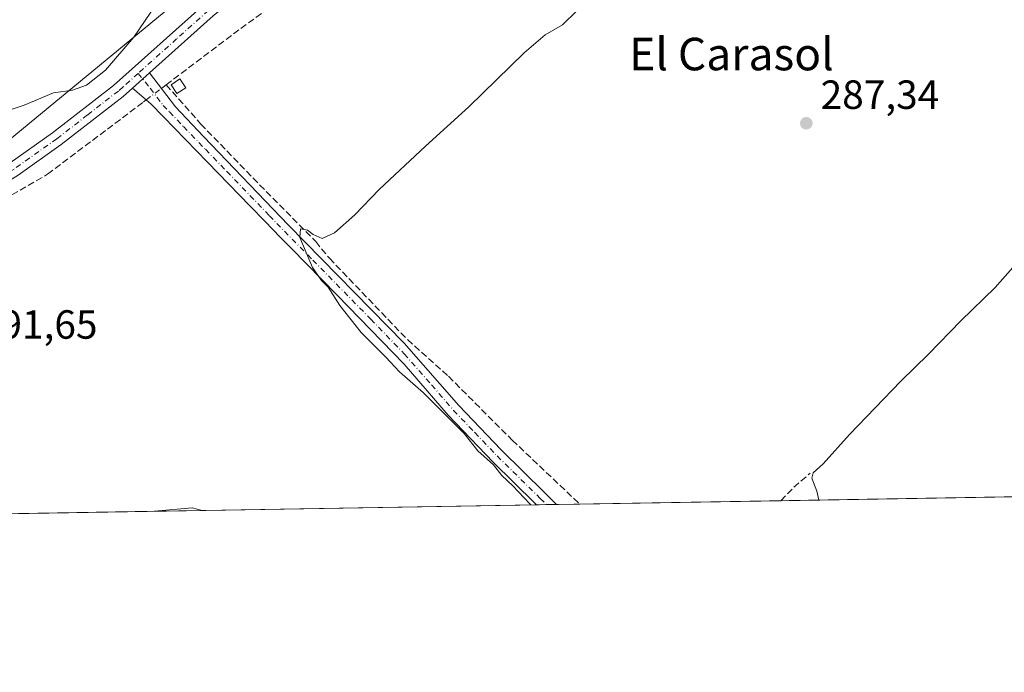
# Model space of a CAD drawing. Units: metres. Extents: x 619050 to 622564, y 4648472 to 4650844.
# Drawn here: x 621382 to 621624, y 4648472 to 4648633 of the extents above; entities that cross this region are included whole.
import ezdxf
from ezdxf.enums import TextEntityAlignment as Align

# ---------------------------------------------------------------- set-up
doc = ezdxf.new("R2010")
doc.units = ezdxf.units.M
doc.header["$MEASUREMENT"] = 0
doc.linetypes.add('DGN Style 3', pattern=[2.307223458686699, 1.648016756204785, -0.6592067024819142])
doc.linetypes.add('DGN Style 4', pattern=[2.6384748266838614, 1.318413404963828, -0.6592067024819142, 0.001648016756204785, -0.6592067024819142])
for name, color, linetype, lineweight in [('Arbolado forestal CxS', 92, 'Continuous', 0), ('Camino Cxs', 7, 'Continuous', 0), ('Camino eje', 30, 'DGN Style 4', 13), ('Comarca CxS', 21, 'Continuous', 0), ('Comunidad Autónoma CxS', 142, 'Continuous', 0), ('Corriente artificial lineal', 4, 'DGN Style 3', 13), ('Corriente artificial lineal oculto', 135, 'DGN Style 4', 13), ('Cultivos herbáceos CxS', 92, 'Continuous', 0), ('Curva de nivel normal', 30, 'Continuous', 0), ('Edificación ligera Cxs', 1, 'Continuous', 0), ('Huerta CxS', 92, 'Continuous', 0), ('Matorral CxS', 135, 'Continuous', 0), ('Municipio CxS', 4, 'Continuous', 0), ('Pista no pavimentada Cxs', 111, 'Continuous', 0), ('Pista no pavimentada eje', 91, 'DGN Style 4', 0), ('Provincia CxS', 1, 'Continuous', 0), ('Punto de cota en terreno', 7, 'Continuous', 0), ('Rótulo de punto de cota en terreno', 7, 'Continuous', 0), ('Texto cartográfico', 7, 'Continuous', 0)]:
    doc.layers.add(name, color=color, linetype=linetype, lineweight=lineweight)
doc.styles.add('Style-Arial', font='txt')

# ---------------------------------------------------------------- blocks, each defined once
blk = doc.blocks.new('*U8')
at = {"layer": 'Arbolado forestal CxS', "color": 92, "linetype": 'Continuous', "lineweight": 0}
blk.add_polyline3d([(621368.7789000003, 4648884.4121, 292.360400000005), (621389.2747, 4648877.1567, 291.9980000000069), (621408.1728999997, 4648861.3573, 294.4992000000057), (621427.0403000005, 4648845.3607, 293.0810000000056), (621438.3942999998, 4648825.344699999, 293.7182999999932), (621517.2096999995, 4648746.8113, 291.3659999999945), (621527.6980999997, 4648720.443299999, 294.0696000000025), (621527.1771, 4648719.9429, 294.1312000000034), (621474.4190999996, 4648670.972300001, 294.3610999999946), (621443.6816999996, 4648656.5009, 294.4039000000048), (621375.8251999998, 4648600.516899999, 294.3953000000038)], dxfattribs=at)
blk = doc.blocks.new('*U10')
at = {"layer": 'Matorral CxS', "color": 135, "linetype": 'Continuous', "lineweight": 0}
blk.add_polyline3d([(621366.8535000002, 4648510.895300001, 292.8384999999981), (621328.5833999999, 4648510.243799999, 294.7887000000046), (621322.6221000003, 4648535.055500001, 294.445000000007), (621321.0560999997, 4648541.573100001, 294.4431000000041), (621319.6032999996, 4648547.620100001, 294.4419000000053), (621337.0608999999, 4648541.967900001, 292.979800000001), (621358.1865999997, 4648513.785499999, 293.1999999999971)], close=True, dxfattribs=at)
blk.add_3dface([(621426.4389000004, 4648511.909700001, 290.8331999999937), (621414.6777999997, 4648511.7095, 290.7571000000025), (621423.9155000001, 4648512.611099999, 290.695200000002)], dxfattribs=at)
blk = doc.blocks.new('*U12')
at = {"layer": 'Cultivos herbáceos CxS', "color": 92, "linetype": 'Continuous', "lineweight": 0}
for points in [[(622537.2676999997, 4648530.8212, 275.2243000000017), (621426.4389000004, 4648511.909700001, 290.8331999999937), (621423.9155000001, 4648512.611099999, 290.695200000002), (621414.6777999997, 4648511.7095, 290.7571000000025), (621366.8535000002, 4648510.895300001, 292.8384999999981)], [(621375.8251999998, 4648600.516899999, 294.3953000000038), (621443.6816999996, 4648656.5009, 294.4039000000048), (621474.4190999996, 4648670.972300001, 294.3610999999946), (621527.1771, 4648719.9429, 294.1312000000034), (621527.6980999997, 4648720.443299999, 294.0696000000025), (621517.2096999995, 4648746.8113, 291.3659999999945), (621438.3942999998, 4648825.344699999, 293.7182999999932), (621427.0403000005, 4648845.3607, 293.0810000000056), (621408.1728999997, 4648861.3573, 294.4992000000057), (621389.2747, 4648877.1567, 291.9980000000069), (621368.7789000003, 4648884.4121, 292.360400000005)]]:
    blk.add_polyline3d(points, dxfattribs=at)
blk = doc.blocks.new('5PATER')
at = {"layer": 'Huerta CxS', "linetype": 'Continuous', "lineweight": 0}
h = blk.add_hatch(color=51, dxfattribs=at)
edge = h.paths.add_edge_path()
edge.add_ellipse((0, 0), major_axis=(-0.1095731443231308, -0.1110710700762829), ratio=0.9994222409660322, start_angle=0, end_angle=360)
blk = doc.blocks.new('*U18')
at = {"layer": 'Pista no pavimentada Cxs', "color": 111, "linetype": 'Continuous', "lineweight": 0}
for points in [[(621379.1801000005, 4648597.390100001, 293.9162999999971), (621389.6401000004, 4648604.800100001, 294.206600000005), (621404.6501000002, 4648616.460100001, 294.2253999999957), (621426.7901, 4648636.270099999, 294.028999999995)], [(621429.1101000002, 4648633.530099999, 293.7461999999941), (621413.4901000002, 4648619.5601, 293.6968999999954), (621409.2701000003, 4648615.770099999, 293.7433000000019), (621406.9501, 4648613.700099999, 293.8911999999983), (621391.7801000001, 4648601.9101, 293.7511999999988), (621381.1601, 4648594.390100001, 293.811600000001)]]:
    blk.add_polyline3d(points, dxfattribs=at)

msp = doc.modelspace()

# ---------------------------------------------------------------- linework, layer by layer
at = {"layer": 'Arbolado forestal CxS', "color": 92, "linetype": 'Continuous', "lineweight": 0}
msp.add_polyline3d([(621375.8251999998, 4648600.516899999, 294.3953000000038), (621443.6816999996, 4648656.5009, 294.4039000000048), (621474.4190999996, 4648670.972300001, 294.3610999999946), (621527.1771, 4648719.9429, 294.1312000000034), (621527.6980999997, 4648720.443299999, 294.0696000000025), (621517.2096999995, 4648746.8113, 291.3659999999945), (621438.3942999998, 4648825.344699999, 293.7182999999932), (621427.0403000005, 4648845.3607, 293.0810000000056), (621408.1728999997, 4648861.3573, 294.4992000000057), (621389.2747, 4648877.1567, 291.9980000000069), (621368.7789000003, 4648884.4121, 292.360400000005)], dxfattribs=at)
at = {"layer": 'Camino Cxs', "color": 7, "linetype": 'Continuous', "lineweight": 0, "extrusion": (0.006085987991567487, 0.005465851775764584, 0.9999665420475488), "elevation": 29484.26758947628, "flags": 128}
msp.add_lwpolyline([(621395.9736380982, 4648524.052555265), (621400.1938423361, 4648527.842611881)], dxfattribs=at)
at = {"layer": 'Camino Cxs', "color": 7, "linetype": 'Continuous', "lineweight": 0, "extrusion": (0.1290078187617957, 0.002187241562770036, 0.9916411642689456), "elevation": 90634.50903632819, "flags": 128}
msp.add_lwpolyline([(4637309.596820992, -694334.912104177), (4637309.596820992, -694329.9627279042)], dxfattribs=at)
at = {"layer": 'Camino Cxs', "color": 7, "linetype": 'Continuous', "lineweight": 0}
msp.add_polyline3d([(621409.2701000003, 4648615.770099999, 293.7433000000019), (621413.4901000002, 4648619.5601, 293.6968999999954), (621419.8601000002, 4648611.170100001, 292.3641999999964), (621426.7100999998, 4648603.880100001, 291.5335999999952), (621447.6401000004, 4648582.100099999, 290.6725000000006), (621476.0900999998, 4648553.030099999, 289.6159999999945), (621489.5401, 4648537.720100001, 289.3601999999955), (621499.9001000002, 4648526.870100001, 289.4867999999988), (621510.6901000004, 4648516.2301, 289.3573000000033), (621513.5082, 4648513.392100001, 289.4043999999994), (621508.6017000005, 4648513.308499999, 290.0430000000051), (621508.6001000004, 4648513.3101, 290.0430000000051), (621508.1948999995, 4648513.7051, 290.0446999999986), (621497.9600999998, 4648523.800100001, 290.0975999999937), (621486.9200999998, 4648535.340100001, 289.7814999999973), (621476.1001000004, 4648547.880100001, 290.5622000000003), (621459.6201, 4648564.9001, 291.2733000000007), (621448.2901, 4648576.390100001, 290.966499999995), (621445.6101000002, 4648579.110099999, 290.9787999999971), (621441.8800999997, 4648582.960100001, 290.9162999999971), (621438.2401000002, 4648586.7301, 291.6198000000004), (621427.7200999996, 4648597.610099999, 292.1003999999957), (621416.8800999997, 4648608.7601, 292.7029000000039), (621413.8101000005, 4648611.920100001, 293.170499999993)], close=True, dxfattribs=at)
for points in [[(621413.4901000002, 4648619.5601, 293.6968999999954), (621419.8601000002, 4648611.170100001, 292.3641999999964), (621426.7100999998, 4648603.880100001, 291.5335999999952), (621447.6401000004, 4648582.100099999, 290.6725000000006), (621476.0900999998, 4648553.030099999, 289.6159999999945), (621489.5401, 4648537.720100001, 289.3601999999955), (621499.9001000002, 4648526.870100001, 289.4867999999988), (621510.6901000004, 4648516.2301, 289.3573000000033), (621513.5082, 4648513.392100001, 289.4043999999994)], [(621508.6009000001, 4648513.308900001, 290.0430000000051), (621508.1948999995, 4648513.7051, 290.0446999999986), (621497.9600999998, 4648523.800100001, 290.0975999999937), (621486.9200999998, 4648535.340100001, 289.7814999999973), (621476.1001000004, 4648547.880100001, 290.5622000000003), (621459.6201, 4648564.9001, 291.2733000000007), (621448.2901, 4648576.390100001, 290.966499999995), (621445.6101000002, 4648579.110099999, 290.9787999999971), (621441.8800999997, 4648582.960100001, 290.9162999999971), (621438.2401000002, 4648586.7301, 291.6198000000004), (621427.7200999996, 4648597.610099999, 292.1003999999957), (621416.8800999997, 4648608.7601, 292.7029000000039), (621413.8101000005, 4648611.920100001, 293.170499999993), (621409.2701000003, 4648615.770099999, 293.7433000000019)]]:
    msp.add_polyline3d(points, dxfattribs=at)
at = {"layer": 'Camino eje', "color": 30, "linetype": 'DGN Style 4', "lineweight": 13}
msp.add_polyline3d([(621410.6463000001, 4648619.415100001, 293.8920999999973), (621413.6501000002, 4648615.7401, 293.420299999998), (621416.8350999998, 4648611.545100001, 292.7834000000003), (621418.3701, 4648609.965100001, 292.5209999999934), (621421.7950999998, 4648606.3201, 292.0048999999999), (621427.2150999998, 4648600.745100001, 291.7516000000033), (621432.4751000004, 4648595.3051, 291.6377999999968), (621442.9401000004, 4648584.415100001, 290.9360000000015), (621444.7600999996, 4648582.530099999, 290.7027999999991), (621446.6250999998, 4648580.6051, 290.7704999999987), (621453.6300999997, 4648573.5001, 290.3760000000038), (621467.8551000003, 4648558.965100001, 290.7743999999948), (621476.0950999996, 4648550.4551, 290.0638999999938), (621482.8201000001, 4648542.800100001, 289.9544000000024), (621488.2301000003, 4648536.530099999, 289.5743999999977), (621493.4101, 4648531.1051, 289.7495000000054), (621498.9301000005, 4648525.335100001, 289.7988000000041), (621509.5450999998, 4648514.867500001, 289.7165999999997), (621511.0549, 4648513.350299999, 289.7363999999943)], dxfattribs=at)
at = {"layer": 'Comarca CxS', "color": 21, "linetype": 'Continuous', "lineweight": 0, "flags": 128}
msp.add_lwpolyline([(620689.4041617683, 4648499.361995566), (619089.2500008764, 4648472.11998354), (619081.0266447294, 4648961.358912803), (619050.3700008756, 4650785.239983516), (620806.9787349299, 4650815.160544231), (622501.2900009004, 4650844.019983514), (622541.3100009013, 4648530.889983539)], close=True, dxfattribs=at)
at = {"layer": 'Comunidad Autónoma CxS', "color": 142, "linetype": 'Continuous', "lineweight": 0, "flags": 128}
msp.add_lwpolyline([(620689.4041617683, 4648499.361995566), (619089.2500008764, 4648472.11998354), (619081.0266447294, 4648961.358912803), (619050.3700008756, 4650785.239983516), (620806.9787349299, 4650815.160544231), (622501.2900009004, 4650844.019983514), (622541.3100009013, 4648530.889983539)], close=True, dxfattribs=at)
at = {"layer": 'Corriente artificial lineal', "color": 4, "linetype": 'DGN Style 3', "lineweight": 13, "extrusion": (0.5039420013860924, -0.6931623999496037, 0.5153332383371806), "elevation": -2908936.648389092, "flags": 128}
msp.add_lwpolyline([(3236181.970395488, 1749571.493083952), (3236182.479949324, 1749571.509070139), (3236183.407787231, 1749571.543609637)], dxfattribs=at)
at = {"layer": 'Corriente artificial lineal', "color": 4, "linetype": 'DGN Style 3', "lineweight": 13, "extrusion": (0.4676080112696209, -0.4618079341355161, 0.7537082855892968), "elevation": -1855854.567561874, "flags": 128}
msp.add_lwpolyline([(3744208.40499492, 2128788.491316084), (3744213.636068052, 2128788.522965067), (3744218.300195632, 2128787.958304608)], dxfattribs=at)
at = {"layer": 'Corriente artificial lineal', "color": 4, "linetype": 'DGN Style 3', "lineweight": 13}
for points in [[(621417.5500999996, 4648616.590100001, 293.3631000000024), (621435.9101, 4648630.450099999, 293.2891999999993), (621456.9200999998, 4648645.790100001, 293.3313999999955), (621494.9301000005, 4648674.380100001, 293.5215000000026), (621538.3000999996, 4648709.520099999, 293.5026000000071), (621540.8701, 4648710.630100001, 293.3703999999998), (621543.2301000003, 4648710.600099999, 293.209799999997), (621582.4801000003, 4648701.3201, 292.9186000000045), (621600.9101, 4648695.0001, 292.9541000000027), (621602.7888000002, 4648694.3574, 292.9459999999963)], [(621417.5500999996, 4648616.590100001, 293.3631000000024), (621426.0701000001, 4648606.960100001, 291.3178000000044), (621438.9200999998, 4648593.670100001, 290.9223999999958), (621454.3201000001, 4648578.0701, 290.2602000000043), (621457.6901000004, 4648573.9301, 289.7698999999994), (621476.8701, 4648553.9301, 288.8497000000062), (621486.9401000004, 4648544.9101, 288.8491000000067), (621502.6401000004, 4648529.2301, 288.1690999999992), (621519.2320999998, 4648513.489499999, 287.9131999999955)], [(621328.0500999996, 4648533.170100001, 293.8418999999994), (621324.6501000002, 4648549.7301, 293.8895000000048), (621324.4700999996, 4648552.850099999, 293.8926999999967), (621324.8901000004, 4648554.960100001, 293.8989000000001), (621326.8601000002, 4648557.050100001, 293.8125), (621365.6601, 4648581.460100001, 293.2459999999992), (621388.4001000002, 4648594.610099999, 293.1483000000007), (621411.9700999996, 4648612.390100001, 293.320200000002), (621412.6514999997, 4648612.902600001, 293.3102000000072)]]:
    msp.add_polyline3d(points, dxfattribs=at)
at = {"layer": 'Corriente artificial lineal oculto', "color": 135, "linetype": 'DGN Style 4', "lineweight": 13, "extrusion": (-0.001634592903820525, -0.001229310772147001, 0.9999979084483449), "elevation": -6437.037040667344, "flags": 128}
msp.add_lwpolyline([(621412.3007669689, 4648608.501982499), (621416.05207765, 4648611.32318463)], dxfattribs=at)
at = {"layer": 'Cultivos herbáceos CxS', "color": 92, "linetype": 'Continuous', "lineweight": 0, "extrusion": (0.02283451309750699, 0.0003887442401297374, 0.9997391829319863), "elevation": 16286.46171062496, "flags": 128}
msp.add_lwpolyline([(4637260.526163737, -700573.9940003877), (4637260.526163738, -700416.1330620229)], dxfattribs=at)
at = {"layer": 'Cultivos herbáceos CxS', "color": 92, "linetype": 'Continuous', "lineweight": 0, "extrusion": (0.03390850849361875, 0.0005773111258891432, 0.9994247744395784), "elevation": 24046.1763018548, "flags": 128}
msp.add_lwpolyline([(4637259.729137504, -700197.9589586137), (4637259.729137504, -700148.4741272858)], dxfattribs=at)
at = {"layer": 'Cultivos herbáceos CxS', "color": 92, "linetype": 'Continuous', "lineweight": 0, "extrusion": (-0.009133179092834544, 0.1613337294811754, 0.9868576456467028), "elevation": 744573.1749568805, "flags": 128}
msp.add_lwpolyline([(-883166.8760010609, -4545377.974918297), (-883164.3966716196, -4545378.828920761), (-883155.1242832157, -4545378.445857337)], dxfattribs=at)
at = {"layer": 'Cultivos herbáceos CxS', "color": 92, "linetype": 'Continuous', "lineweight": 0, "extrusion": (0.01059977336027692, 0.0001804730037923403, 0.9999438045381379), "elevation": 7716.727176426, "flags": 128}
msp.add_lwpolyline([(621470.6115264441, 4648511.991641259), (621388.4449077153, 4648510.592741237)], dxfattribs=at)
at = {"layer": 'Cultivos herbáceos CxS', "color": 92, "linetype": 'Continuous', "lineweight": 0, "extrusion": (0.1361692939512894, 0.002319428156138121, 0.9906828673384009), "elevation": 95699.54040693553, "flags": 128}
msp.add_lwpolyline([(4637254.22310444, -694022.5589693056), (4637254.223104439, -694020.081530709)], dxfattribs=at)
at = {"layer": 'Cultivos herbáceos CxS', "color": 92, "linetype": 'Continuous', "lineweight": 0, "extrusion": (0.1713466289875779, 0.002912466648393691, 0.9852065013349309), "elevation": 120317.8042721478, "flags": 128}
msp.add_lwpolyline([(4637279.365333124, -690014.1990381399), (4637279.365333125, -690011.7085405953)], dxfattribs=at)
at = {"layer": 'Cultivos herbáceos CxS', "color": 92, "linetype": 'Continuous', "lineweight": 0, "extrusion": (0.2189186396327878, 0.003721375863186222, 0.9757360199270162), "elevation": 153641.937975948, "flags": 128}
msp.add_lwpolyline([(4637278.395145932, -683379.2071066448), (4637278.395145933, -683373.3400208557)], dxfattribs=at)
at = {"layer": 'Cultivos herbáceos CxS', "color": 92, "linetype": 'Continuous', "lineweight": 0, "extrusion": (0.04346797031490963, 0.0007400327321979997, 0.999054547013454), "elevation": 30742.16779172665, "flags": 128}
msp.add_lwpolyline([(4637260.269366276, -699778.188399778), (4637260.269366276, -699730.3118044218)], dxfattribs=at)
at = {"layer": 'Cultivos herbáceos CxS', "color": 92, "linetype": 'Continuous', "lineweight": 0}
msp.add_polyline3d([(621375.8251999998, 4648600.516899999, 294.3953000000038), (621443.6816999996, 4648656.5009, 294.4039000000048), (621474.4190999996, 4648670.972300001, 294.3610999999946), (621527.1771, 4648719.9429, 294.1312000000034), (621527.6980999997, 4648720.443299999, 294.0696000000025), (621517.2096999995, 4648746.8113, 291.3659999999945), (621438.3942999998, 4648825.344699999, 293.7182999999932), (621427.0403000005, 4648845.3607, 293.0810000000056), (621408.1728999997, 4648861.3573, 294.4992000000057), (621389.2747, 4648877.1567, 291.9980000000069), (621368.7789000003, 4648884.4121, 292.360400000005)], dxfattribs=at)
at = {"layer": 'Curva de nivel normal', "color": 30, "linetype": 'Continuous', "lineweight": 0, "flags": 128}
for points, elevation in [([(621371, 4648607.720100001), (621382.6299999999, 4648611.600099999), (621389.8700000001, 4648614.620100001), (621394.5, 4648615.3201), (621397.9600000001, 4648616.5101), (621402.6600000003, 4648620.1801), (621409.6100000005, 4648628.350099999), (621424.8099999996, 4648650.6801)], 295), ([(621522.0700000003, 4648638.360099999), (621515, 4648631.390100001), (621510.7400000002, 4648628.9001), (621505.6100000005, 4648624.470100001), (621491.9500000002, 4648611.220100001), (621481.29, 4648601.550100001), (621469.9600000001, 4648590.870100001), (621463.9800000006, 4648584.620100001), (621458.9199999999, 4648580.190099999), (621455.9500000002, 4648578.8201), (621453.6900000004, 4648579.7501), (621452.3099999996, 4648580.8201), (621450.5599999996, 4648581.1501), (621450.4500000002, 4648579.0701), (621453.5300000003, 4648571.710100001), (621455.7199999997, 4648568.450099999), (621457.3600000005, 4648566.860099999), (621460.2300000006, 4648562.3301), (621465.5300000003, 4648555.690099999), (621471.5499999998, 4648549.620100001), (621474.9600000001, 4648546.030099999), (621480.7999999998, 4648540.880100001), (621490.79, 4648530.870100001), (621494.1600000003, 4648526.5801), (621498.0499999998, 4648523.140100001), (621500.0899999999, 4648520.5101), (621502.8099999996, 4648518.020099999), (621506.9400000004, 4648513.530099999), (621507.1864999998, 4648513.284600001)], 290), ([(621578.0597000001, 4648514.4912), (621577.5199999996, 4648516.6501), (621576.3200000003, 4648519.870100001), (621576.6399999997, 4648521.140100001), (621579.1200000001, 4648523.4001), (621585.54, 4648530.600099999), (621598.1500000004, 4648543.7401), (621605.0199999996, 4648550.370100001), (621612.9600000001, 4648558.5701), (621621.3600000005, 4648566.770099999), (621626.2699999996, 4648572.290100001)], 285)]:
    msp.add_lwpolyline(points, dxfattribs=dict(at, elevation=elevation))
at = {"layer": 'Edificación ligera Cxs', "color": 1, "linetype": 'Continuous', "lineweight": 0}
msp.add_polyline3d([(621422.3701, 4648615.870100001, 292.5767000000051), (621420.1901000004, 4648614.4301, 292.6668000000063), (621418.7500999998, 4648616.600099999, 293.1928000000044), (621420.9301000005, 4648618.050100001, 293.0899999999965), (621422.3701, 4648615.870100001, 292.5767000000051)], dxfattribs=at)
msp.add_3dface([(621422.3701, 4648615.870100001, 293.1928000000044), (621420.1901000004, 4648614.4301, 293.1928000000044), (621418.7500999998, 4648616.600099999, 293.1928000000044), (621420.9301000005, 4648618.050100001, 293.1928000000044)], dxfattribs=at)
at = {"layer": 'Matorral CxS', "color": 135, "linetype": 'Continuous', "lineweight": 0, "extrusion": (-0.006468473516850265, -0.000110107762278611, 0.9999790731443546), "elevation": -4240.690593222162, "flags": 128}
msp.add_lwpolyline([(621415.3194124037, 4648511.470945672), (621403.5580662038, 4648511.27074567)], dxfattribs=at)
at = {"layer": 'Matorral CxS', "color": 135, "linetype": 'Continuous', "lineweight": 0, "extrusion": (-0.009133179092834544, 0.1613337294811754, 0.9868576456467028), "elevation": 744573.1749568805, "flags": 128}
msp.add_lwpolyline([(-883166.8760010609, -4545377.974918297), (-883164.3966716196, -4545378.828920761), (-883155.1242832157, -4545378.445857337)], dxfattribs=at)
at = {"layer": 'Municipio CxS', "color": 4, "linetype": 'Continuous', "lineweight": 0, "flags": 128}
msp.add_lwpolyline([(622501.2900009004, 4650844.019983514), (622541.3100009013, 4648530.889983539), (620689.4041617683, 4648499.361995566)], dxfattribs=at)
at = {"layer": 'Pista no pavimentada Cxs', "color": 111, "linetype": 'Continuous', "lineweight": 0, "extrusion": (0.006085987991567487, 0.005465851775764584, 0.9999665420475488), "elevation": 29484.26758947628, "flags": 128}
msp.add_lwpolyline([(621395.9736380982, 4648524.052555265), (621400.1938423361, 4648527.842611881)], dxfattribs=at)
at = {"layer": 'Pista no pavimentada Cxs', "color": 111, "linetype": 'Continuous', "lineweight": 0}
for points in [[(621379.1801000005, 4648597.390100001, 293.9162999999971), (621389.6401000004, 4648604.800100001, 294.206600000005), (621404.6501000002, 4648616.460100001, 294.2253999999957), (621426.7901, 4648636.270099999, 294.028999999995), (621443.9901000002, 4648650.0101, 294.1478000000061), (621453.2801000001, 4648656.220100001, 293.948000000004), (621479.5401, 4648672.520099999, 294.1803000000073), (621489.3800999997, 4648679.370100001, 294.2016000000003), (621509.8101000005, 4648696.130100001, 294.2051999999967), (621529.0000999998, 4648712.8201, 294.0081999999966), (621530.4401000004, 4648714.960100001, 294.0022000000026)], [(621540.6140999999, 4648713.2897, 293.5930999999982), (621536.3901000004, 4648712.6601, 293.7825000000012), (621532.2801000001, 4648710.9901, 293.8493000000017), (621528.6901000004, 4648707.4901, 293.8815999999933), (621512.8901000004, 4648693.880100001, 293.9103999999934), (621492.8400999998, 4648677.520099999, 293.9076999999961), (621483.4101, 4648670.7401, 293.8588000000018), (621457.9101, 4648654.9301, 293.7348999999958), (621442.8601000002, 4648644.710100001, 293.6769000000059), (621429.1101000002, 4648633.530099999, 293.7461999999941), (621413.4901000002, 4648619.5601, 293.6968999999954)], [(621409.2701000003, 4648615.770099999, 293.7433000000019), (621406.9501, 4648613.700099999, 293.8911999999983), (621391.7801000001, 4648601.9101, 293.7511999999988), (621381.1601, 4648594.390100001, 293.811600000001), (621376.6001000004, 4648591.610099999, 293.8135000000038)]]:
    msp.add_polyline3d(points, dxfattribs=at)
at = {"layer": 'Pista no pavimentada eje', "color": 91, "linetype": 'DGN Style 4', "lineweight": 0}
for points in [[(621537.4946999997, 4648718.063100001, 293.7498000000051), (621530.6401000004, 4648711.905099999, 293.9323000000004), (621528.8450999996, 4648710.155099999, 293.9456000000064), (621524.0475000005, 4648705.9825, 294.0083000000013), (621516.1475000001, 4648699.1775, 294.0497999999934), (621511.3501000004, 4648695.005100001, 294.051999999996), (621501.3251, 4648686.825099999, 294.1000000000058), (621491.1101000002, 4648678.4451, 294.0584999999992), (621486.3951000003, 4648675.0551, 294.0396999999939), (621481.4751000004, 4648671.630100001, 294.0011999999988), (621468.7251000004, 4648663.725099999, 294.3123000000051), (621455.5950999996, 4648655.575099999, 293.8222999999998), (621450.9501, 4648652.470100001, 293.760500000004), (621443.4250999996, 4648647.360099999, 293.7351000000053), (621434.8251, 4648640.4901, 293.7841999999946), (621427.9501, 4648634.9001, 293.8352000000014), (621420.1401000004, 4648627.915100001, 293.9238999999943), (621410.6463000001, 4648619.415100001, 293.8920999999973)], [(621410.6463000001, 4648619.415100001, 293.8920999999973), (621406.9600999998, 4648616.1151, 293.9510000000009), (621405.8000999996, 4648615.0801, 294.020199999999), (621398.2150999998, 4648609.1851, 293.9890000000014), (621390.7100999998, 4648603.3551, 293.922000000006), (621380.1700999998, 4648595.890100001, 293.8484999999928), (621375.7651000004, 4648593.2051, 293.8625999999931), (621369.0800999999, 4648590.2301, 294.2108000000007), (621361.5551000005, 4648588.325099999, 294.1950999999972), (621348.1651, 4648587.940099999, 294.2492999999959), (621321.9622999998, 4648587.862500001, 295.2342999999965)]]:
    msp.add_polyline3d(points, dxfattribs=at)
at = {"layer": 'Provincia CxS', "color": 1, "linetype": 'Continuous', "lineweight": 0, "flags": 128}
msp.add_lwpolyline([(620689.4041617683, 4648499.361995566), (619089.2500008764, 4648472.11998354), (619081.0266447294, 4648961.358912803), (619050.3700008756, 4650785.239983516), (620806.9787349299, 4650815.160544231), (622501.2900009004, 4650844.019983514), (622541.3100009013, 4648530.889983539)], close=True, dxfattribs=at)

# ---------------------------------------------------------------- block references
at = {"layer": 'Arbolado forestal CxS', "color": 92, "linetype": 'Continuous', "lineweight": 0}
msp.add_blockref('*U8', (0, 0), dxfattribs=at)
at = {"layer": 'Cultivos herbáceos CxS', "color": 92, "linetype": 'Continuous', "lineweight": 0}
msp.add_blockref('*U12', (0, 0), dxfattribs=at)
at = {"layer": 'Matorral CxS', "color": 135, "linetype": 'Continuous', "lineweight": 0}
msp.add_blockref('*U10', (0, 0), dxfattribs=at)
at = {"layer": 'Pista no pavimentada Cxs', "color": 111, "linetype": 'Continuous', "lineweight": 0}
msp.add_blockref('*U18', (0, 0), dxfattribs=at)
at = {"layer": 'Punto de cota en terreno', "color": 7, "linetype": 'Continuous', "lineweight": 0, "xscale": 10, "yscale": 10, "zscale": 10}
msp.add_blockref('5PATER', (621574.9400000004, 4648607.15, 287.3399999999965), dxfattribs=at)

# ---------------------------------------------------------------- texts
at = {"layer": 'Rótulo de punto de cota en terreno', "color": 7, "linetype": 'Continuous', "lineweight": 0, "style": 'Style-Arial'}
for s, p in [('287,34', (621578.4677999998, 4648610.677800001)), ('291,65', (621371.5177999996, 4648554.1578))]:
    msp.add_text(s, height=7.000000000000002, dxfattribs=at).set_placement(p)
at = {"layer": 'Texto cartográfico', "color": 7, "linetype": 'Continuous', "lineweight": 0, "style": 'Style-Arial'}
msp.add_text('El Carasol', height=8, dxfattribs=at).set_placement((621556.5420402439, 4648624.170150001), align=Align.MIDDLE_CENTER)

doc.saveas('drawing.dxf')
